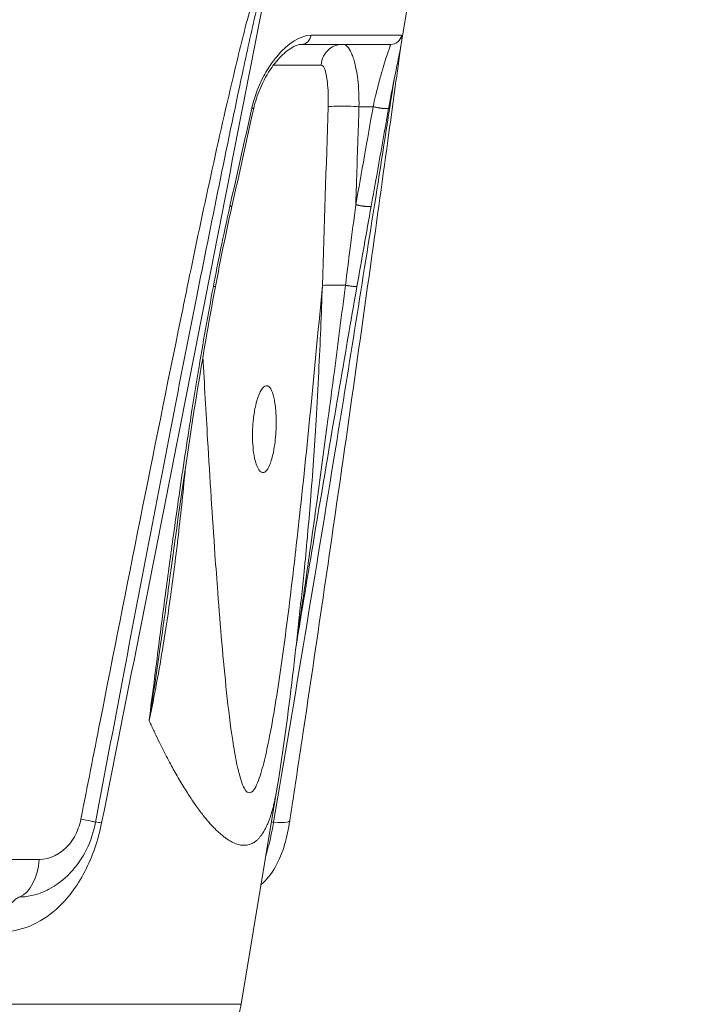
# Model space of a CAD drawing. Units: millimetres. Extents: x 25207 to 48374, y 5915 to 23329.
# Drawn here: x 28897 to 28960, y 7012 to 7103 of the extents above; entities that cross this region are included whole.
import ezdxf

# ---------------------------------------------------------------- set-up
doc = ezdxf.new("R2010")
doc.units = ezdxf.units.MM
doc.header["$MEASUREMENT"] = 0
doc.styles.get("Standard").update_dxf_attribs({"font": 'arial.ttf'})
doc.dimstyles.get("Standard").update_dxf_attribs({"dimtxt": 0.18, "dimasz": 0.18, "dimexe": 0.18, "dimexo": 0.0625, "dimgap": 0.09, "dimtad": 0, "dimtih": 1, "dimtoh": 1, "dimdec": 4, "dimzin": 0, "dimdsep": 46, "dimtxsty": 'Standard', "dimcen": 0.09, "dimadec": 0, "dimazin": 0, "dimtfac": 1, "dimtdec": 4, "dimtofl": 0, "dimtmove": 0, "dimatfit": 3, "dimfxl": 1, "dimtolj": 1, "dimtzin": 0, "dimarcsym": 0})

# ---------------------------------------------------------------- blocks, each defined once
blk = doc.blocks.new('*D8')
at = {"color": 0, "lineweight": -2, "transparency": 16777216}
for p, q in [((26016.612, 10955.164), (26016.612, 10956.344)), ((26196.612, 10956.164), (35249.232, 10956.164)), ((35429.232, 10955.164), (35429.232, 10956.344))]:
    blk.add_line(p, q, dxfattribs=at)
at = {"color": 0, "transparency": 16777216}
for points in [[(26196.612, 10986.164), (26196.612, 10926.164), (26016.612, 10956.164)], [(35249.232, 10986.164), (35249.232, 10926.164), (35429.232, 10956.164)]]:
    blk.add_solid(points, dxfattribs=at)
at = {"layer": 'Defpoints', "color": 0, "transparency": 16777216}
for p in [(35429.232, 10956.164), (26016.612, 6278.147), (35429.232, 6263.145)]:
    blk.add_point(p, dxfattribs=at)
at = {"color": 0, "transparency": 16777216, "insert": (30722.922, 11159.336), "char_height": 300, "attachment_point": 5}
blk.add_mtext('\\A1;945', dxfattribs=at)
blk = doc.blocks.new('*D9')
at = {"color": 0, "lineweight": -2, "transparency": 16777216}
for p, q in [((25607.917, 10615.003), (25606.737, 10615.003)), ((25606.917, 6183.451), (25606.917, 10435.003)), ((25607.917, 6003.451), (25606.737, 6003.451))]:
    blk.add_line(p, q, dxfattribs=at)
at = {"color": 0, "transparency": 16777216}
for points in [[(25576.917, 10435.003), (25636.917, 10435.003), (25606.917, 10615.003)], [(25576.917, 6183.451), (25636.917, 6183.451), (25606.917, 6003.451)]]:
    blk.add_solid(points, dxfattribs=at)
at = {"layer": 'Defpoints', "color": 0, "transparency": 16777216}
for p in [(25606.917, 10615.003), (32156.738, 10615.003), (31229.611, 6003.451)]:
    blk.add_point(p, dxfattribs=at)
at = {"color": 0, "transparency": 16777216, "insert": (25404.359, 8309.227), "char_height": 300, "attachment_point": 5, "rotation": 90}
blk.add_mtext('\\A1;455', dxfattribs=at)
blk = doc.blocks.new('*D21')
at = {"color": 0, "lineweight": -2, "transparency": 16777216}
for p, q in [((35902.947, 7982.503), (35904.127, 7982.503)), ((35903.947, 7882.503), (35903.947, 6125.497)), ((35902.947, 6025.497), (35904.127, 6025.497))]:
    blk.add_line(p, q, dxfattribs=at)
at = {"color": 0, "transparency": 16777216}
for points in [[(35887.28, 7882.503), (35920.613, 7882.503), (35903.947, 7982.503)], [(35887.28, 6125.497), (35920.613, 6125.497), (35903.947, 6025.497)]]:
    blk.add_solid(points, dxfattribs=at)
at = {"layer": 'Defpoints', "color": 0, "transparency": 16777216}
for p in [(27763.611, 7982.503), (31631.611, 6025.497), (35903.947, 6025.497)]:
    blk.add_point(p, dxfattribs=at)
at = {"color": 0, "transparency": 16777216, "insert": (35751.832, 7004), "char_height": 200, "width": 454.79673, "attachment_point": 5, "rotation": 90}
blk.add_mtext('\\A1;200', dxfattribs=at)

msp = doc.modelspace()

# ---------------------------------------------------------------- linework, layer by layer
at = {"color": 0, "linetype": 'Continuous', "lineweight": 18, "extrusion": (0, 1, -2.22045e-16)}
for p, q in [((28932.07334, 7100.56942), (28935.11449, 7118.81634)), ((28932.10905, 7101.36396), (28923.78302, 7101.36396)), ((28922.91369, 7100.52836), (28931.124, 7100.52836)), ((28929.49569, 7094.79008), (28928.19252, 7094.79008)), ((28917.34729, 7012.21317), (28920.67642, 7032.18792)), ((28885.29006, 7025.54534), (28898.77964, 7025.54534)), ((28837.45979, 7012.21317), (28917.34729, 7012.21317))]:
    msp.add_line(p, q, dxfattribs=at)
at = {"color": 0, "linetype": 'Continuous', "lineweight": 18, "extrusion": (0, -2.22045e-16, -1)}
msp.add_arc((-28909.45614, 7013.52836), 8, 189.4623222, 270, dxfattribs=at)
at = {"color": 0, "linetype": 'Continuous', "lineweight": 18}
for centre, major_axis, ratio, start_param, end_param in [((28922.91369, 7101.52836), (0, -1), 0.88132406, 0, 1.40564765), ((28931.124, 7101.52836), (0, -1), 0.99863732, 0, 1.40564765), ((29176.60394, 9441.57496), (-330.94594, -2568.55315), 0.0410917, 0.41508177, 0.42380697), ((28807.16672, 7548.74687), (89.10253, 3326.75104), 0.03951765, -1.7116179, -1.70662148), ((28961.13071, 8075.80389), (-93.768, -1191.0241), 0.06659133, 0.59471657, 0.60820168), ((28913.78986, 7065.41643), (0.19962, 3.995), 0.27085444, 0.01707122, 0.01720783), ((28913.78986, 7065.41641), (0.19961, 3.99501), 0.27085582, -2.3969543, -2.39682895)]:
    msp.add_ellipse(centre, major_axis=major_axis, ratio=ratio, start_param=start_param, end_param=end_param, dxfattribs=at)
at = {"color": 0, "linetype": 'Continuous', "lineweight": 18, "extrusion": (3.08149e-33, -2.22045e-16, -1)}
for start_param, end_param in [(1.70939895, 1.70940043), (1.71151627, 1.71152169)]:
    msp.add_ellipse((28880.37604, 7548.3838), major_axis=(193.04082, 3325.42558), ratio=0.01828276, start_param=start_param, end_param=end_param, dxfattribs=at)
at = {"color": 0, "linetype": 'Continuous', "lineweight": 18, "extrusion": (7.17465e-43, -2.22045e-16, -1)}
msp.add_ellipse((28896.41743, 7025.97537), major_axis=(0, -4), ratio=0.59399498, start_param=-1.4630792, end_param=-0.24443081, dxfattribs=at)
at = {"color": 0, "linetype": 'Continuous', "lineweight": 18}
for points, knots in [([(28919.98229, 7108.75893), (28919.93041, 7108.69651), (28919.88306, 7108.62499), (28919.72564, 7108.36344), (28919.62747, 7108.15581), (28919.35139, 7107.51711), (28919.19186, 7107.07024), (28918.73766, 7105.71316), (28918.46725, 7104.78652), (28917.69526, 7101.98864), (28917.23281, 7100.09949), (28915.24229, 7091.72389), (28913.84513, 7085.18583), (28912.26302, 7077.52747), (28912.03566, 7076.42089), (28909.2821, 7062.98084), (28906.83154, 7050.62425), (28903.80363, 7035.26039), (28903.21322, 7032.26055), (28902.62248, 7029.26046)], [0.04390445, 0.04390445, 0.04390445, 0.04390445, 0.07332392, 0.07332392, 0.14664784, 0.14664784, 0.29329567, 0.29329567, 0.58659135, 0.58659135, 1.1731827, 1.1731827, 3.18063765, 3.18063765, 3.51954809, 3.51954809, 7.29615087, 7.29615087, 8.21227887, 8.21227887, 8.21227887, 8.21227887]), ([(28913.24196, 7077.19484), (28914.61929, 7084.10854), (28916.3975, 7092.92619), (28918.49763, 7102.61449), (28919.27682, 7105.88166), (28919.70244, 7107.46579), (28919.94131, 7108.20885), (28920.09247, 7108.57514), (28920.17705, 7108.6968), (28920.21351, 7108.70301)], [-3.2914983, -3.2914983, -3.2914983, -3.2914983, -1.1731827, -0.58659135, -0.29329567, -0.14664784, -0.07332392, -0.03666196, 0, 0, 0, 0]), ([(28918.34093, 7094.6693), (28918.57684, 7095.7294), (28918.96823, 7096.74332), (28919.56662, 7097.85894), (28919.94027, 7098.50036), (28920.35005, 7099.06364), (28921.66324, 7100.63751), (28922.81598, 7101.36396), (28923.78302, 7101.36396)], [0, 0, 0, 0, 0.32582161, 0.32582161, 0.41236959, 0.57202402, 0.57202402, 1.17746695, 1.17746695, 1.17746695, 1.17746695]), ([(28922.91369, 7100.52836), (28922.7877, 7100.52836), (28922.63706, 7100.503), (28922.13454, 7100.32039), (28921.71752, 7100.0658), (28920.92744, 7099.35833), (28920.54011, 7098.92381), (28919.78203, 7097.85289), (28919.40371, 7097.1836), (28918.85537, 7095.87802), (28918.65122, 7095.25265), (28918.51071, 7094.61767)], [0, 0, 0, 0, 1.47499441, 1.47499441, 4.06533765, 4.06533765, 6.36708777, 6.36708777, 8.87155099, 8.87155099, 10.82323436, 10.82323436, 10.82323436, 10.82323436]), ([(28932.04586, 7100.41525), (28932.02485, 7100.26259), (28932.00384, 7100.10987), (28931.6388, 7097.45545), (28931.29367, 7094.9372), (28930.39486, 7088.40139), (28929.83832, 7084.37351), (28928.43157, 7074.28648), (28927.57452, 7068.21787), (28925.50612, 7053.79473), (28924.2825, 7045.43508), (28922.63425, 7034.41288), (28922.23373, 7031.75246), (28921.83046, 7029.09189)], [8.46716537, 8.46716537, 8.46716537, 8.46716537, 8.94185828, 8.94185828, 16.71463363, 16.71463363, 29.07772846, 29.07772846, 47.64664889, 47.64664889, 73.1860646, 73.1860646, 81.31058587, 81.31058587, 81.31058587, 81.31058587]), ([(28926.67177, 7100.52836), (28926.24439, 7100.52836), (28925.24551, 7100.18357), (28924.7396, 7099.19666), (28924.71481, 7098.61539)], [-0.00000201, -0.00000201, -0.00000201, -0.00000201, 0.65454161, 1.52726645, 1.52726645, 1.52726645, 1.52726645]), ([(28926.67178, 7100.52836), (28926.9751, 7100.52836), (28927.26438, 7100.23862), (28927.56349, 7099.57933), (28927.61792, 7099.43995), (28927.775, 7098.97291), (28927.86744, 7098.60256), (28927.99558, 7097.91048), (28928.04024, 7097.61182), (28928.16592, 7096.52872), (28928.20596, 7095.66625), (28928.19252, 7094.79008)], [0, 0, 0, 0, 0.218907574, 0.218907574, 0.270499494, 0.270499494, 0.376928283, 0.376928283, 0.448722505, 0.448722505, 0.624408168, 0.624408168, 0.624408168, 0.624408168]), ([(28929.49569, 7094.79008), (28929.56628, 7095.12913), (28929.64057, 7095.46335), (28929.84468, 7096.33282), (28929.97772, 7096.84959), (28930.16247, 7097.52422), (28930.21687, 7097.71748), (28930.36846, 7098.24364), (28930.46268, 7098.5568), (28930.88298, 7099.90576), (28931.11, 7100.52836), (28931.124, 7100.52836)], [-1.17748125, -1.17748125, -1.17748125, -1.17748125, -1.05590635, -1.05590635, -0.85165447, -0.85165447, -0.76510517, -0.76510517, -0.60544906, -0.60544906, 0, 0, 0, 0]), ([(28932.06889, 7100.5505), (28931.99865, 7100.12828), (28931.88931, 7099.57828), (28931.62539, 7098.28861), (28931.46939, 7097.53759), (28931.18113, 7096.07361), (28931.04832, 7095.37237), (28930.92259, 7094.66007)], [0, 0, 0, 0, 2.92321876, 2.92321876, 5.72978161, 5.72978161, 7.91949477, 7.91949477, 7.91949477, 7.91949477]), ([(28925.35612, 7094.78977), (28925.3826, 7095.61258), (28925.35842, 7096.41604), (28925.24324, 7097.46545), (28925.18013, 7097.80988), (28924.99564, 7098.42528), (28924.86097, 7098.61538), (28924.71481, 7098.61539)], [-0.624408168, -0.624408168, -0.624408168, -0.624408168, -0.376928283, -0.376928283, -0.218907574, -0.218907574, 0, 0, 0, 0]), ([(28920.3461, 7028.96544), (28922.2959, 7040.46928), (28925.4672, 7059.64519), (28929.11168, 7082.48818), (28930.88548, 7093.80695), (28931.45827, 7097.47063)], [-8.21227887, -8.21227887, -8.21227887, -8.21227887, -4.69273078, -2.34636539, -1.214781, -1.214781, -1.214781, -1.214781]), ([(28918.51067, 7094.61755), (28918.51072, 7094.61766), (28918.51074, 7094.61778), (28918.51072, 7094.6179), (28918.51067, 7094.61823), (28918.51036, 7094.61862), (28918.50981, 7094.61906), (28918.50817, 7094.62038), (28918.50431, 7094.62218), (28918.49834, 7094.62444), (28918.49248, 7094.62666), (28918.48456, 7094.62932), (28918.47475, 7094.63238), (28918.44542, 7094.64154), (28918.39898, 7094.6543), (28918.34093, 7094.6693)], [1.475445667, 1.475445667, 1.475445667, 1.475445667, 1.489453161, 1.489453161, 1.489453161, 1.527417962, 1.527417962, 1.527417962, 1.640123116, 1.640123116, 1.640123116, 1.750883604, 1.750883604, 1.750883604, 2.081941737, 2.081941737, 2.081941737, 2.081941737]), ([(28928.19252, 7094.79008), (28927.89033, 7094.80914), (28927.52956, 7094.82542), (28927.17659, 7094.83508), (28926.81981, 7094.84485), (28926.48713, 7094.848), (28926.19855, 7094.84466), (28925.77051, 7094.8397), (28925.45111, 7094.81841), (28925.35613, 7094.78977)], [0, 0, 0, 0, 0.52226314, 0.52226314, 0.52226314, 1.05016943, 1.05016943, 1.05016943, 1.83319999, 1.83319999, 1.83319999, 1.83319999]), ([(28928.19252, 7094.79008), (28928.1191, 7092.53514), (28928.04559, 7090.2802), (28927.94745, 7087.27399), (28927.92292, 7086.52273), (28927.89837, 7085.77147)], [-1.65028723, -1.65028723, -1.65028723, -1.65028723, -0.972067052, -0.972067052, -0.746109482, -0.746109482, -0.746109482, -0.746109482]), ([(28929.49569, 7094.79008), (28929.5257, 7094.78282), (28929.55695, 7094.77554), (28929.5892, 7094.76831), (28929.62201, 7094.76096), (28929.65585, 7094.75365), (28929.69044, 7094.74647), (28929.72584, 7094.73911), (28929.76203, 7094.73188), (28929.79867, 7094.72484), (28929.83553, 7094.71776), (28929.87286, 7094.71088), (28929.91032, 7094.70425), (28929.94754, 7094.69767), (28929.98489, 7094.69134), (28930.02206, 7094.68532), (28930.03615, 7094.68304), (28930.05022, 7094.68081), (28930.06424, 7094.67862), (28930.1015, 7094.6728), (28930.13846, 7094.66731), (28930.17477, 7094.66222), (28930.2108, 7094.65716), (28930.24619, 7094.65249), (28930.2806, 7094.64824), (28930.3027, 7094.64552), (28930.32439, 7094.64297), (28930.34559, 7094.6406), (28930.35757, 7094.63926), (28930.3694, 7094.63798), (28930.38105, 7094.63677), (28930.41332, 7094.63339), (28930.44427, 7094.63047), (28930.47372, 7094.62798), (28930.50335, 7094.62548), (28930.53236, 7094.62334), (28930.56042, 7094.62161), (28930.57038, 7094.621), (28930.58023, 7094.62044), (28930.58994, 7094.61993), (28930.61688, 7094.61851), (28930.64279, 7094.61751), (28930.66741, 7094.61694), (28930.6919, 7094.61638), (28930.7151, 7094.61625), (28930.73672, 7094.61659), (28930.75125, 7094.61682), (28930.76506, 7094.61725), (28930.77807, 7094.6179), (28930.78472, 7094.61823), (28930.79116, 7094.61862), (28930.79738, 7094.61906), (28930.81586, 7094.62038), (28930.83242, 7094.62218), (28930.84693, 7094.62444), (28930.89476, 7094.63189), (28930.91961, 7094.64438), (28930.92259, 7094.66007)], [0.00000013, 0.00000013, 0.00000013, 0.00000013, 0.10704197, 0.10704197, 0.10704197, 0.21593047, 0.21593047, 0.21593047, 0.32738482, 0.32738482, 0.32738482, 0.43952473, 0.43952473, 0.43952473, 0.5509746, 0.5509746, 0.5509746, 0.59323715, 0.59323715, 0.59323715, 0.70553769, 0.70553769, 0.70553769, 0.81694008, 0.81694008, 0.81694008, 0.88849466, 0.88849466, 0.88849466, 0.92895551, 0.92895551, 0.92895551, 1.04097093, 1.04097093, 1.04097093, 1.15370418, 1.15370418, 1.15370418, 1.19373365, 1.19373365, 1.19373365, 1.30475966, 1.30475966, 1.30475966, 1.41522561, 1.41522561, 1.41522561, 1.48945316, 1.48945316, 1.48945316, 1.52741796, 1.52741796, 1.52741796, 1.64012312, 1.64012312, 1.64012312, 2.01169522, 2.01169522, 2.01169522, 2.01169522]), ([(28914.7998, 7078.26132), (28915.01554, 7079.3986), (28915.50108, 7081.86637), (28916.02625, 7084.32665), (28916.32388, 7085.65069)], [-0.754443919, -0.754443919, -0.754443919, -0.754443919, -0.40711034, 0, 0, 0, 0]), ([(28916.50286, 7085.59731), (28916.50297, 7085.5978), (28916.50234, 7085.59846), (28916.49865, 7085.60068), (28916.49425, 7085.60253), (28916.48145, 7085.6071), (28916.4731, 7085.6098), (28916.45286, 7085.61595), (28916.44105, 7085.61937), (28916.41436, 7085.62684), (28916.39952, 7085.63088), (28916.36731, 7085.63946), (28916.35, 7085.64398), (28916.32897, 7085.64938), (28916.32644, 7085.65003), (28916.32388, 7085.65069)], [1.467099661, 1.467099661, 1.467099661, 1.467099661, 1.534405621, 1.534405621, 1.647123584, 1.647123584, 1.758606493, 1.758606493, 1.867448892, 1.867448892, 1.974319999, 1.974319999, 2.078870363, 2.078870363, 2.093055218, 2.093055218, 2.093055218, 2.093055218]), ([(28926.94464, 7078.36456), (28927.08978, 7079.50333), (28927.40648, 7081.97607), (28927.72558, 7084.44286), (28927.89837, 7085.77147)], [0, 0, 0, 0, 0.347177467, 0.754443919, 0.754443919, 0.754443919, 0.754443919]), ([(28929.31717, 7085.63916), (28929.31704, 7085.63842), (28929.31686, 7085.63769), (28929.31519, 7085.63252), (28929.31186, 7085.62837), (28929.30123, 7085.62066), (28929.29385, 7085.61711), (28929.27499, 7085.61075), (28929.26344, 7085.60794), (28929.23606, 7085.60314), (28929.22013, 7085.60117), (28929.18495, 7085.59822), (28929.16582, 7085.59722), (28929.12462, 7085.59616), (28929.10261, 7085.59608), (28929.05646, 7085.5968), (28929.03237, 7085.59758), (28929.00335, 7085.59895), (28928.99947, 7085.59914), (28928.96865, 7085.60073), (28928.94055, 7085.60258), (28928.90121, 7085.60563), (28928.89063, 7085.60649), (28928.85065, 7085.60991), (28928.81978, 7085.61286), (28928.75607, 7085.61958), (28928.72326, 7085.62333), (28928.65467, 7085.63178), (28928.61883, 7085.6365), (28928.54569, 7085.64676), (28928.50839, 7085.6523), (28928.43378, 7085.66401), (28928.39648, 7085.67016), (28928.3216, 7085.68309), (28928.28401, 7085.68988), (28928.20991, 7085.70383), (28928.17339, 7085.71098), (28928.10215, 7085.72549), (28928.06742, 7085.73283), (28928.00054, 7085.74751), (28927.96835, 7085.75483), (28927.9241, 7085.76526), (28927.91113, 7085.76837), (28927.89837, 7085.77147)], [0.0869655, 0.0869655, 0.0869655, 0.0869655, 0.10448156, 0.10448156, 0.21219003, 0.21219003, 0.32212797, 0.32212797, 0.4339624, 0.4339624, 0.54869847, 0.54869847, 0.66014319, 0.66014319, 0.76976097, 0.76976097, 0.87656472, 0.87656472, 0.89290667, 0.89290667, 1.0056453, 1.0056453, 1.04652761, 1.04652761, 1.1590627, 1.1590627, 1.2694448, 1.2694448, 1.38305638, 1.38305638, 1.49666797, 1.49666797, 1.6080733, 1.6080733, 1.72024493, 1.72024493, 1.83122222, 1.83122222, 1.94064945, 1.94064945, 2.04769524, 2.04769524, 2.09305522, 2.09305522, 2.09305522, 2.09305522]), ([(28908.8928, 7038.31727), (28908.89449, 7038.33038), (28908.89618, 7038.34349), (28909.19641, 7040.66984), (28909.48956, 7042.98315), (28909.98658, 7046.84183), (28910.18783, 7048.38719), (28910.63485, 7051.75862), (28910.88201, 7053.5846), (28911.2816, 7056.45768), (28911.42947, 7057.50479), (28911.93316, 7061.0125), (28912.30021, 7063.47281), (28912.91727, 7067.4129), (28913.15576, 7068.89342), (28913.83972, 7073.00572), (28914.30185, 7075.63635), (28914.7998, 7078.26132)], [-0.00398768, -0.00398768, -0.00398768, -0.00398768, 0, 0, 0.70354952, 0.70354952, 1.17354186, 1.17354186, 1.72892055, 1.72892055, 2.04740743, 2.04740743, 2.79587999, 2.79587999, 3.2466254, 3.2466254, 4.04830745, 4.04830745, 4.04830745, 4.04830745]), ([(28914.99473, 7078.24032), (28914.37634, 7074.96501), (28913.81281, 7071.68089), (28912.57342, 7063.99933), (28911.92569, 7059.59802), (28911.18905, 7054.28403), (28911.06413, 7053.37094), (28910.94064, 7052.45781)], [0, 0, 0, 0, 10.00288685, 10.00288685, 23.38892592, 23.38892592, 26.16611729, 26.16611729, 26.16611729, 26.16611729]), ([(28913.83999, 7071.76919), (28913.9799, 7069.22155), (28914.32529, 7063.13469), (28914.77961, 7055.90773), (28915.22979, 7049.69662), (28915.57075, 7045.45602), (28916.00463, 7040.86875), (28916.40537, 7037.54411), (28916.74356, 7035.42464), (28916.99953, 7034.06265), (28917.30655, 7032.80149), (28917.72529, 7031.86893), (28918.11586, 7031.5727), (28918.52152, 7031.86952), (28918.98579, 7032.81008), (28919.4518, 7034.37591), (28920.21208, 7037.88113), (28921.03668, 7043.14327), (28921.93442, 7050.06841), (28923.26842, 7061.78092), (28924.17222, 7071.2051), (28924.82461, 7078.32914)], [-11.09369091, -11.09369091, -11.09369091, -11.09369091, -10.30874652, -9.21533344, -8.85086242, -8.36490105, -7.87893968, -7.39297832, -7.27148797, -7.14999763, -6.90701695, -6.78552661, -6.66403626, -6.54254592, -6.42105558, -6.1780749, -5.93509421, -5.20615216, -4.47721011, -3.74826806, -1.56144191, -1.56144191, -1.56144191, -1.56144191]), ([(28914.7998, 7078.26132), (28914.82013, 7078.25821), (28914.83919, 7078.25538), (28914.8568, 7078.25286), (28914.87477, 7078.25029), (28914.89122, 7078.24804), (28914.90599, 7078.24613), (28914.92102, 7078.24419), (28914.93429, 7078.24261), (28914.94568, 7078.2414), (28914.95719, 7078.24019), (28914.96676, 7078.23936), (28914.97428, 7078.23892), (28914.98176, 7078.23849), (28914.98722, 7078.23845), (28914.9906, 7078.2388), (28914.99322, 7078.23908), (28914.99459, 7078.23958), (28914.99473, 7078.24032)], [0, 0, 0, 0, 0.107004786, 0.107004786, 0.107004786, 0.216166431, 0.216166431, 0.216166431, 0.327299367, 0.327299367, 0.327299367, 0.439709703, 0.439709703, 0.439709703, 0.551394153, 0.551394153, 0.551394153, 0.637755242, 0.637755242, 0.637755242, 0.637755242]), ([(28928.00734, 7078.25333), (28927.4333, 7074.97801), (28926.86575, 7071.69404), (28925.55008, 7064.00096), (28924.80623, 7059.58807), (28923.51028, 7051.82284), (28922.95553, 7048.46981), (28922.40214, 7045.11678)], [0, 0, 0, 0, 10.00290349, 10.00290349, 23.42390536, 23.42390536, 33.62152807, 33.62152807, 33.62152807, 33.62152807]), ([(28922.46632, 7045.68685), (28922.68535, 7047.1095), (28922.89909, 7048.53253), (28923.37857, 7051.78696), (28923.79255, 7054.66863), (28924.53815, 7060.01825), (28925.21328, 7065.02146), (28926.07975, 7071.61198), (28926.60938, 7075.73265), (28926.94464, 7078.36456)], [-3.30637125, -3.30637125, -3.30637125, -3.30637125, -2.87476559, -2.87476559, -2.3193869, -2.00090002, -1.25251528, -0.80179589, 0, 0, 0, 0]), ([(28923.14237, 7052.03003), (28923.24863, 7053.07314), (28923.34868, 7054.11754), (28923.44989, 7055.23589), (28923.45648, 7055.30902), (28923.55729, 7056.43204), (28923.64607, 7057.48302), (28923.92667, 7061.00077), (28924.09673, 7063.47152), (28924.33469, 7067.43124), (28924.4162, 7068.91829), (28924.62289, 7073.04508), (28924.73314, 7075.6866), (28924.82461, 7078.32914)], [1.0272583, 1.0272583, 1.0272583, 1.0272583, 1.34515834, 1.34515834, 1.36739925, 1.36739925, 1.68668001, 1.68668001, 2.43516472, 2.43516472, 2.88474844, 2.88474844, 3.6821458, 3.6821458, 3.6821458, 3.6821458]), ([(28926.94464, 7078.36456), (28926.66709, 7078.37488), (28926.1035, 7078.38825), (28925.25291, 7078.38247), (28924.90202, 7078.35287), (28924.82461, 7078.32914)], [0.37005696, 0.37005696, 0.37005696, 0.37005696, 0.78786297, 1.20566897, 1.83237799, 1.83237799, 1.83237799, 1.83237799]), ([(28926.94464, 7078.36456), (28926.97888, 7078.35838), (28927.01367, 7078.35225), (28927.08466, 7078.34003), (28927.12088, 7078.33394), (28927.19352, 7078.32205), (28927.22995, 7078.31624), (28927.30196, 7078.30509), (28927.33754, 7078.29974), (28927.389, 7078.29226), (28927.40546, 7078.2899), (28927.45584, 7078.28282), (28927.48906, 7078.27834), (28927.55284, 7078.27008), (28927.58343, 7078.2663), (28927.64114, 7078.25953), (28927.66832, 7078.25652), (28927.70355, 7078.25288), (28927.71293, 7078.25193), (28927.74729, 7078.24858), (28927.77142, 7078.24644), (28927.79691, 7078.24444), (28927.79971, 7078.24423), (28927.8241, 7078.24239), (28927.84432, 7078.24112), (28927.88193, 7078.2393), (28927.89925, 7078.23876), (28927.93042, 7078.23846), (28927.94424, 7078.23871), (28927.96782, 7078.23999), (28927.97761, 7078.24102), (28927.99301, 7078.2438), (28927.99868, 7078.24555), (28928.0053, 7078.24933), (28928.00695, 7078.25124), (28928.00733, 7078.25336)], [0, 0, 0, 0, 0.10798777, 0.10798777, 0.21876269, 0.21876269, 0.33056461, 0.33056461, 0.4423326, 0.4423326, 0.49570071, 0.49570071, 0.60783901, 0.60783901, 0.71917994, 0.71917994, 0.82825324, 0.82825324, 0.86912645, 0.86912645, 0.98167196, 0.98167196, 0.9956591, 0.9956591, 1.10473374, 1.10473374, 1.21584161, 1.21584161, 1.32815611, 1.32815611, 1.43974338, 1.43974338, 1.54974256, 1.54974256, 1.6382747, 1.6382747, 1.6382747, 1.6382747]), ([(28913.24196, 7077.19484), (28912.59179, 7073.93121), (28911.94959, 7070.66463), (28909.66361, 7058.94767), (28908.04698, 7050.48753), (28905.61332, 7037.66646), (28904.789, 7033.30761), (28903.96515, 7028.9484)], [0, 0, 0, 0, 10.00020297, 10.00020297, 35.85297128, 35.85297128, 49.16457526, 49.16457526, 49.16457526, 49.16457526]), ([(28919.29957, 7061.13919), (28919.39744, 7061.11995), (28919.49703, 7061.15105), (28919.73682, 7061.34857), (28919.87314, 7061.56563), (28920.12242, 7062.17783), (28920.2328, 7062.568), (28920.38246, 7063.31435), (28920.4325, 7063.63308), (28920.50674, 7064.25669), (28920.53321, 7064.55598), (28920.57162, 7065.20354), (28920.58085, 7065.55006), (28920.57549, 7066.3522), (28920.55108, 7066.79542), (28920.45945, 7067.61484), (28920.39162, 7067.98157), (28920.21533, 7068.59082), (28920.10703, 7068.82288), (28919.91028, 7069.05183), (28919.83095, 7069.10412), (28919.74869, 7069.12052), (28919.60931, 7069.14832), (28919.46365, 7069.07266), (28919.17588, 7068.72173), (28919.03668, 7068.44839), (28918.7873, 7067.74051), (28918.67948, 7067.31358), (28918.52653, 7066.44687), (28918.47464, 7066.02888), (28918.4175, 7065.27515), (28918.40418, 7064.94701), (28918.40083, 7064.31968), (28918.40935, 7064.02208), (28918.45066, 7063.37842), (28918.48875, 7063.04195), (28918.61266, 7062.31081), (28918.71013, 7061.95279), (28918.93274, 7061.43624), (28919.0531, 7061.26824), (28919.21992, 7061.1633), (28919.2596, 7061.14705), (28919.29957, 7061.13919)], [1.26010261, 1.26010261, 1.26010261, 1.26010261, 1.37047505, 1.37047505, 1.52877654, 1.52877654, 1.68806457, 1.68806457, 1.79270981, 1.79270981, 1.88378802, 1.88378802, 1.98760688, 1.98760688, 2.12915051, 2.12915051, 2.27526742, 2.27526742, 2.42669257, 2.42669257, 2.51971986, 2.51971986, 2.51971986, 2.67733952, 2.67733952, 2.83617264, 2.83617264, 2.99433162, 2.99433162, 3.12408838, 3.12408838, 3.22225679, 3.22225679, 3.31399212, 3.31399212, 3.42847099, 3.42847099, 3.58809114, 3.58809114, 3.73476126, 3.73476126, 3.77982246, 3.77982246, 3.77982246, 3.77982246]), ([(28912.24558, 7061.68648), (28912.14508, 7060.63516), (28912.03982, 7059.58459), (28911.81872, 7057.48302), (28911.70281, 7056.43204), (28911.36836, 7053.54818), (28911.13786, 7051.71668), (28910.67068, 7048.34044), (28910.44027, 7046.79416), (28909.8114, 7042.92745), (28909.38779, 7040.61309), (28908.89281, 7038.31727)], [1.67684478, 1.67684478, 1.67684478, 1.67684478, 1.99546548, 1.99546548, 2.31474621, 2.31474621, 2.87247431, 2.87247431, 3.34566743, 3.34566743, 4.06006794, 4.06006794, 4.06006794, 4.06006794]), ([(28910.94064, 7052.45781), (28910.82783, 7051.62375), (28910.71433, 7050.7897), (28910.38715, 7048.40597), (28910.17113, 7046.8564), (28909.94933, 7045.30731)], [-1.426477398, -1.426477398, -1.426477398, -1.426477398, -1.173541864, -1.173541864, -0.703553333, -0.703553333, -0.703553333, -0.703553333]), ([(28923.14157, 7052.03009), (28922.81438, 7048.81182), (28922.46878, 7045.60448), (28921.67952, 7038.99091), (28921.23623, 7035.53807), (28920.67525, 7032.20202)], [0, 0, 0, 0, 10.00186638, 10.00186638, 20.82125464, 20.82125464, 20.82125464, 20.82125464]), ([(28909.94933, 7045.30731), (28909.94932, 7045.30726), (28909.94932, 7045.30721), (28909.6173, 7042.98835), (28909.27227, 7040.67036), (28908.89703, 7038.34349), (28908.89492, 7038.33038), (28908.8928, 7038.31727)], [-0.703553333, -0.703553333, -0.703553333, -0.703553333, -0.703549517, -0.703549517, 0, 0, 0.003987468, 0.003987468, 0.003987468, 0.003987468]), ([(28920.67525, 7032.20202), (28920.64473, 7032.02057), (28920.61274, 7031.83984), (28920.57918, 7031.65988), (28920.55052, 7031.5062), (28920.52071, 7031.35309), (28920.48946, 7031.20082), (28920.45897, 7031.0523), (28920.4271, 7030.90457), (28920.39357, 7030.75788), (28920.36062, 7030.61371), (28920.32606, 7030.47054), (28920.28962, 7030.32858), (28920.25407, 7030.19006), (28920.21672, 7030.05268), (28920.17734, 7029.91665), (28920.17183, 7029.89765), (28920.16629, 7029.87867), (28920.16071, 7029.85971), (28920.13321, 7029.76638), (28920.10473, 7029.67369), (28920.07519, 7029.58172), (28920.03771, 7029.46504), (28919.99851, 7029.3495), (28919.9573, 7029.23546), (28919.91696, 7029.12384), (28919.87468, 7029.01366), (28919.83018, 7028.90529), (28919.78713, 7028.80043), (28919.74201, 7028.69727), (28919.69455, 7028.5961), (28919.64792, 7028.49671), (28919.59904, 7028.39925), (28919.54766, 7028.30401), (28919.49711, 7028.2103), (28919.44414, 7028.11874), (28919.38852, 7028.02959), (28919.33289, 7027.94044), (28919.27462, 7027.85371), (28919.21345, 7027.76964), (28919.15977, 7027.69587), (28919.10387, 7027.62417), (28919.04534, 7027.5555), (28918.98781, 7027.488), (28918.92773, 7027.42344), (28918.86471, 7027.3627), (28918.80333, 7027.30353), (28918.73915, 7027.24799), (28918.67182, 7027.19692), (28918.62965, 7027.16493), (28918.58624, 7027.13469), (28918.5415, 7027.1064), (28918.4842, 7027.07016), (28918.42472, 7027.03714), (28918.36328, 7027.00764), (28918.30342, 7026.9789), (28918.24171, 7026.9535), (28918.17834, 7026.93172), (28918.11558, 7026.91015), (28918.05121, 7026.89213), (28917.98542, 7026.87795), (28917.92016, 7026.86389), (28917.85352, 7026.85361), (28917.78568, 7026.84738), (28917.73523, 7026.84275), (28917.68413, 7026.84037), (28917.63245, 7026.84036), (28917.5626, 7026.84034), (28917.4917, 7026.84464), (28917.42009, 7026.85296), (28917.34788, 7026.86135), (28917.27494, 7026.87382), (28917.20162, 7026.89008), (28917.12769, 7026.90647), (28917.05337, 7026.92671), (28916.97901, 7026.9505), (28916.90308, 7026.97479), (28916.82712, 7027.00277), (28916.7515, 7027.03414), (28916.69855, 7027.0561), (28916.64577, 7027.07973), (28916.59329, 7027.10491), (28916.49569, 7027.15174), (28916.39912, 7027.20391), (28916.30367, 7027.26054), (28916.20667, 7027.3181), (28916.11083, 7027.38026), (28916.01624, 7027.44609), (28915.91929, 7027.51357), (28915.82365, 7027.5849), (28915.72944, 7027.65907), (28915.68556, 7027.69361), (28915.642, 7027.72876), (28915.59875, 7027.76443), (28915.50247, 7027.84382), (28915.40776, 7027.92573), (28915.31453, 7028.00991), (28915.21938, 7028.09582), (28915.12578, 7028.18409), (28915.0336, 7028.27445), (28914.9395, 7028.3667), (28914.8469, 7028.46113), (28914.75568, 7028.55744), (28914.66163, 7028.65675), (28914.56905, 7028.75806), (28914.47782, 7028.86103), (28914.38494, 7028.96587), (28914.29345, 7029.07244), (28914.20324, 7029.18036), (28914.11078, 7029.29097), (28914.01965, 7029.40301), (28913.9297, 7029.51608), (28913.91278, 7029.53735), (28913.8959, 7029.55866), (28913.87907, 7029.58), (28913.75713, 7029.73454), (28913.63735, 7029.89091), (28913.51967, 7030.04889), (28913.39953, 7030.21017), (28913.28159, 7030.37313), (28913.16577, 7030.53756), (28913.15128, 7030.55812), (28913.13682, 7030.57871), (28913.1224, 7030.59933), (28913.0242, 7030.73969), (28912.92753, 7030.8811), (28912.8322, 7031.02334), (28912.73443, 7031.16923), (28912.63809, 7031.316), (28912.54295, 7031.46343), (28912.50166, 7031.52743), (28912.46059, 7031.59155), (28912.41973, 7031.65577), (28912.28934, 7031.86075), (28912.1611, 7032.06676), (28912.03488, 7032.27376), (28911.90815, 7032.48158), (28911.78346, 7032.6904), (28911.66065, 7032.90014), (28911.53457, 7033.1155), (28911.41047, 7033.33184), (28911.28823, 7033.54908), (28911.17377, 7033.75247), (28911.06093, 7033.95665), (28910.94957, 7034.16156), (28910.82583, 7034.38924), (28910.70392, 7034.61781), (28910.58367, 7034.84716), (28910.46042, 7035.08221), (28910.33891, 7035.31809), (28910.21893, 7035.55468), (28910.13333, 7035.72346), (28910.04851, 7035.8926), (28909.9644, 7036.06204), (28909.81351, 7036.36601), (28909.6649, 7036.67102), (28909.51848, 7036.97692), (28909.36884, 7037.28952), (28909.22148, 7037.60305), (28909.07627, 7037.91735), (28909.01473, 7038.05052), (28908.95358, 7038.18384), (28908.89281, 7038.31727)], [5.87382028, 5.87382028, 5.87382028, 5.87382028, 5.93509421, 5.93509421, 5.93509421, 5.98741997, 5.98741997, 5.98741997, 6.03845724, 6.03845724, 6.03845724, 6.08861391, 6.08861391, 6.08861391, 6.13755861, 6.13755861, 6.13755861, 6.14439723, 6.14439723, 6.14439723, 6.1780749, 6.1780749, 6.1780749, 6.22079603, 6.22079603, 6.22079603, 6.26261583, 6.26261583, 6.26261583, 6.30307822, 6.30307822, 6.30307822, 6.34283064, 6.34283064, 6.34283064, 6.38194311, 6.38194311, 6.38194311, 6.42105558, 6.42105558, 6.42105558, 6.45537836, 6.45537836, 6.45537836, 6.48911022, 6.48911022, 6.48911022, 6.52196771, 6.52196771, 6.52196771, 6.54254592, 6.54254592, 6.54254592, 6.56890623, 6.56890623, 6.56890623, 6.59459179, 6.59459179, 6.59459179, 6.62003438, 6.62003438, 6.62003438, 6.64527003, 6.64527003, 6.64527003, 6.66403626, 6.66403626, 6.66403626, 6.68939896, 6.68939896, 6.68939896, 6.71497148, 6.71497148, 6.71497148, 6.74075849, 6.74075849, 6.74075849, 6.76708849, 6.76708849, 6.76708849, 6.78552661, 6.78552661, 6.78552661, 6.81981541, 6.81981541, 6.81981541, 6.85466281, 6.85466281, 6.85466281, 6.89038283, 6.89038283, 6.89038283, 6.90701695, 6.90701695, 6.90701695, 6.94404495, 6.94404495, 6.94404495, 6.98183226, 6.98183226, 6.98183226, 7.02040848, 7.02040848, 7.02040848, 7.06018501, 7.06018501, 7.06018501, 7.10068391, 7.10068391, 7.10068391, 7.14219009, 7.14219009, 7.14219009, 7.14999763, 7.14999763, 7.14999763, 7.20654279, 7.20654279, 7.20654279, 7.26426751, 7.26426751, 7.26426751, 7.27148797, 7.27148797, 7.27148797, 7.32065696, 7.32065696, 7.32065696, 7.37108696, 7.37108696, 7.37108696, 7.39297832, 7.39297832, 7.39297832, 7.46284431, 7.46284431, 7.46284431, 7.53298932, 7.53298932, 7.53298932, 7.60501113, 7.60501113, 7.60501113, 7.6724423, 7.6724423, 7.6724423, 7.74736845, 7.74736845, 7.74736845, 7.82415733, 7.82415733, 7.82415733, 7.87893968, 7.87893968, 7.87893968, 7.97720916, 7.97720916, 7.97720916, 8.07762891, 8.07762891, 8.07762891, 8.1201795, 8.1201795, 8.1201795, 8.1201795]), ([(28895.22377, 7018.87077), (28897.04502, 7018.87077), (28898.84842, 7019.6117), (28901.37956, 7021.87855), (28902.2688, 7023.05967), (28903.6854, 7025.77949), (28904.21412, 7027.31786), (28904.52948, 7028.89798)], [0, 0, 0, 0, 0.72600279, 0.72600279, 1.21000464, 1.21000464, 1.6940065, 1.6940065, 1.6940065, 1.6940065]), ([(28902.62248, 7029.26046), (28902.50818, 7028.67999), (28902.20021, 7027.83659), (28901.05773, 7026.18625), (28899.79411, 7025.54534), (28898.77964, 7025.54534)], [0, 0, 0, 0, 0.177256104, 0.265884156, 0.620396363, 0.620396363, 0.620396363, 0.620396363]), ([(28903.96516, 7028.94778), (28903.80212, 7028.08502), (28903.52069, 7027.23622), (28902.74843, 7025.66318), (28902.2413, 7024.92293), (28901.05319, 7023.68361), (28900.36537, 7023.16361), (28899.47866, 7022.70177), (28899.33032, 7022.63067), (28899.17996, 7022.56477)], [0, 0, 0, 0, 2.63425769, 2.63425769, 5.30707243, 5.30707243, 7.91960117, 7.91960117, 8.43414385, 8.43414385, 8.43414385, 8.43414385]), ([(28902.62248, 7029.26046), (28903.29769, 7029.12116), (28903.87472, 7028.99156), (28903.96582, 7028.95209), (28903.96504, 7028.9478)], [0, 0, 0, 0, 0.684668074, 0.854930114, 0.854930114, 0.854930114, 0.854930114]), ([(28921.83054, 7029.09182), (28921.71739, 7028.34528), (28921.55809, 7027.60999), (28921.13143, 7026.17423), (28920.84776, 7025.46403), (28920.13701, 7024.22476), (28919.71029, 7023.66754), (28919.17846, 7023.20248)], [0, 0, 0, 0, 2.27390957, 2.27390957, 4.77197271, 4.77197271, 7.11170494, 7.11170494, 7.11170494, 7.11170494]), ([(28919.62314, 7025.86825), (28919.62506, 7025.87461), (28919.62698, 7025.88098), (28919.62889, 7025.88735), (28919.63536, 7025.90888), (28919.64182, 7025.93047), (28919.64824, 7025.95212), (28919.69641, 7026.11434), (28919.74335, 7026.27986), (28919.789, 7026.44804), (28919.96694, 7027.10362), (28920.1251, 7027.79927), (28920.25986, 7028.49914), (28920.28977, 7028.65448), (28920.31853, 7028.81005), (28920.3461, 7028.96544)], [-0.182575406, -0.182575406, -0.182575406, -0.182575406, -0.181360914, -0.181360914, -0.181360914, -0.177256103, -0.177256103, -0.177256103, -0.146500982, -0.146500982, -0.146500982, -0.026611576, -0.026611576, -0.026611576, 0, 0, 0, 0]), ([(28921.83046, 7029.09189), (28921.8222, 7029.03737), (28921.59353, 7028.93831), (28920.8752, 7028.93492), (28920.3461, 7028.96544)], [0.317309588, 0.317309588, 0.317309588, 0.317309588, 0.684668074, 1.198169121, 1.198169121, 1.198169121, 1.198169121]), ([(28896.99251, 7022.09374), (28896.93588, 7022.06969), (28896.87913, 7022.04178), (28896.82252, 7022.00995), (28896.71085, 7021.94717), (28896.59973, 7021.8691), (28896.49133, 7021.77602), (28896.43612, 7021.72862), (28896.38161, 7021.67733), (28896.32811, 7021.62227), (28896.27388, 7021.56648), (28896.22067, 7021.50682), (28896.16879, 7021.44346), (28896.11682, 7021.38), (28896.06617, 7021.31283), (28896.01714, 7021.24219), (28895.96848, 7021.17208), (28895.92141, 7021.09855), (28895.87619, 7021.02185), (28895.83274, 7020.94816), (28895.791, 7020.87155), (28895.75119, 7020.79229), (28895.7096, 7020.70948), (28895.67011, 7020.62378), (28895.63285, 7020.53567), (28895.55847, 7020.35976), (28895.493, 7020.17426), (28895.43711, 7019.98331), (28895.40972, 7019.88971), (28895.38462, 7019.79481), (28895.36186, 7019.6991), (28895.33935, 7019.60448), (28895.31912, 7019.50907), (28895.30118, 7019.41334), (28895.2673, 7019.2326), (28895.24159, 7019.05073), (28895.22377, 7018.87077)], [0.24443047, 0.24443047, 0.24443047, 0.24443047, 0.32249063, 0.32249063, 0.32249063, 0.47648459, 0.47648459, 0.47648459, 0.55491489, 0.55491489, 0.55491489, 0.63439907, 0.63439907, 0.63439907, 0.71401235, 0.71401235, 0.71401235, 0.79301202, 0.79301202, 0.79301202, 0.86891179, 0.86891179, 0.86891179, 0.94819912, 0.94819912, 0.94819912, 1.10649913, 1.10649913, 1.10649913, 1.18409657, 1.18409657, 1.18409657, 1.26080807, 1.26080807, 1.26080807, 1.40564765, 1.40564765, 1.40564765, 1.40564765]), ([(28896.99243, 7022.09427), (28897.20087, 7022.09427), (28897.40879, 7022.107), (28897.61535, 7022.13201), (28897.82535, 7022.15744), (28898.03394, 7022.19555), (28898.24028, 7022.24582), (28898.45193, 7022.29738), (28898.66122, 7022.36174), (28898.86734, 7022.43829), (28898.9724, 7022.47731), (28899.07664, 7022.51949), (28899.17996, 7022.56477)], [-0.620396361, -0.620396361, -0.620396361, -0.620396361, -0.579437931, -0.579437931, -0.579437931, -0.537794704, -0.537794704, -0.537794704, -0.495082269, -0.495082269, -0.495082269, -0.473312369, -0.473312369, -0.473312369, -0.473312369])]:
    msp.add_open_spline(points, degree=3, knots=knots, dxfattribs=at)
for points in [[(28904.52948, 7028.89798), (28909.83363, 7055.47455), (28915.05404, 7082.08046), (28920.21351, 7108.70301)], [(28932.10905, 7101.36396), (28932.17635, 7101.36396), (28932.15622, 7101.07551), (28932.06889, 7100.5505)], [(28932.14863, 7101.1614), (28932.14791, 7101.15624), (28932.1472, 7101.15108), (28932.14649, 7101.14593)], [(28917.31585, 7100.41309), (28917.3129, 7100.41199), (28917.30995, 7100.41088), (28917.307, 7100.40976)], [(28916.87988, 7098.61545), (28916.87828, 7098.61545), (28916.87669, 7098.61545), (28916.87509, 7098.61545)], [(28924.71481, 7098.61539), (28923.48078, 7098.61554), (28922.02508, 7098.61562), (28920.32624, 7098.6156)], [(28918.50895, 7094.61794), (28917.84334, 7091.61045), (28917.1747, 7088.60356), (28916.50287, 7085.59731)], [(28930.92219, 7094.65834), (28930.39141, 7091.65134), (28929.85648, 7088.64493), (28929.31717, 7085.63916)], [(28916.50286, 7085.59731), (28915.95767, 7083.15469), (28915.45885, 7080.69942), (28914.99471, 7078.24033)], [(28929.31717, 7085.63916), (28928.87723, 7083.18703), (28928.44001, 7080.72211), (28928.00733, 7078.25336)], [(28913.46877, 7078.3325), (28913.46954, 7078.33237), (28913.47033, 7078.33223), (28913.47111, 7078.3321)], [(28913.79064, 7072.67124), (28913.79064, 7072.67123), (28913.79064, 7072.67122), (28913.79064, 7072.67121)], [(28912.55527, 7065.09713), (28912.55526, 7065.097), (28912.55524, 7065.09686), (28912.55523, 7065.09673)], [(28903.9735, 7028.99255), (28904.12558, 7028.96835), (28904.31257, 7028.93656), (28904.52948, 7028.89798)], [(28919.87584, 7029.0139), (28919.87519, 7029.01396), (28919.87454, 7029.01402), (28919.87388, 7029.01408)], [(28920.34613, 7028.96543), (28920.27642, 7028.97352), (28920.2087, 7028.98103), (28920.14309, 7028.98794)]]:
    msp.add_open_spline(points, degree=3, dxfattribs=at)

# ---------------------------------------------------------------- dimensions: what is measured, and where the dimension line sits
dim = msp.add_linear_dim(base=(35429.23162, 10956.16366), p1=(26016.6121, 6278.14671), p2=(35429.23162, 6263.14544), text='945', dimstyle='Standard', override={"dimtxt": 300, "dimasz": 180, "dimgap": 50, "dimtad": 1, "dimtih": 0, "dimdec": 0, "dimlfac": 0.1, "dimrnd": 5, "dimfxlon": 1})
dim.commit()
dim.dimension.update_dxf_attribs({"geometry": '*D8', "text_midpoint": (30722.92186, 11159.33555)})
for base, p1, p2, text, override, picture, middle in [((25606.9167, 10615.00299), (31229.6114, 6003.45138), (32156.73786, 10615.00299), '455', {"dimtxt": 300, "dimasz": 180, "dimgap": 50, "dimtad": 1, "dimtih": 0, "dimdec": 0, "dimlfac": 0.1, "dimrnd": 5, "dimfxlon": 1}, '*D9', (25404.35872, 8309.22718)), ((35903.9468, 6025.49674), (27763.61121, 7982.50299), (31631.61141, 6025.49674), '200', {"dimtxt": 200, "dimasz": 100, "dimgap": 50, "dimtad": 1, "dimtih": 0, "dimdec": 0, "dimlfac": 0.1, "dimrnd": 5, "dimfxlon": 1}, '*D21', (35751.8322, 7003.99986))]:
    dim = msp.add_linear_dim(base=base, p1=p1, p2=p2, angle=90, text=text, dimstyle='Standard', override=override)
    dim.commit()
    dim.dimension.update_dxf_attribs({"geometry": picture, "text_midpoint": middle})

doc.saveas('drawing.dxf')
